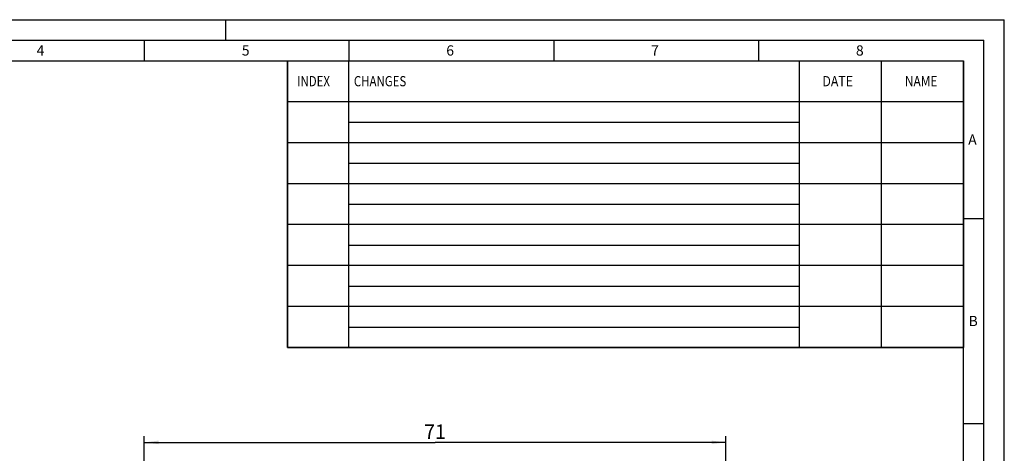
# Model space of a CAD drawing. Units: millimetres. Extents: x 0 to 420, y 0 to 297.
# Drawn here: x 180 to 420, y 191 to 297 of the extents above; entities that cross this region are included whole.
import ezdxf

# ---------------------------------------------------------------- set-up
doc = ezdxf.new("R2010")
doc.units = ezdxf.units.MM
doc.header["$LTSCALE"] = 23.1
doc.layers.get('0').update_dxf_attribs({"linetype": 'CONTINUOUS'})
doc.layers.add('607362139-001-00-ED1_FORMAT', color=7, linetype='CONTINUOUS')
doc.layers.add('607362140-000_DIM', color=7, linetype='CONTINUOUS')
doc.styles.get("Standard").update_dxf_attribs({"font": 'TXT.SHX', "width": 0.7})
doc.dimstyles.new('DIMSTYLE_2', dxfattribs={"dimtxt": 3.5, "dimasz": 3.5, "dimexe": 1.5, "dimexo": 0, "dimgap": 0.875, "dimtad": 1, "dimdec": 3, "dimlfac": 0.5, "dimdsep": 46, "dimtxsty": 'STANDARD', "dimblk": '_FILLED', "dimblk1": '_FILLED', "dimblk2": '_FILLED', "dimcen": 0.09, "dimclrt": 2, "dimadec": 3, "dimazin": 2, "dimtp": 0.5, "dimtm": 0.5, "dimtfac": 1, "dimtdec": 3, "dimtofl": 0, "dimtmove": 0, "dimatfit": 3, "dimldrblk": '_FILLED', "dimfxl": 1, "dimtolj": 1, "dimarcsym": 0})

# ---------------------------------------------------------------- blocks, each defined once
blk = doc.blocks.new('CHANGEBLOCK_BL3', base_point=(327.5, 252))
at = {"layer": '607362139-001-00-ED1_FORMAT', "color": 7, "linetype": 'CONTINUOUS'}
for p, q in [((245, 217), (245, 287)), ((260, 217), (260, 287)), ((370, 217), (370, 287)), ((390, 217), (390, 287)), ((410, 277), (245, 277)), ((410, 267), (245, 267)), ((410, 257), (245, 257)), ((410, 247), (245, 247)), ((410, 237), (245, 237)), ((410, 227), (245, 227)), ((410, 217), (245, 217))]:
    blk.add_line(p, q, dxfattribs=at)
at = {"layer": '607362139-001-00-ED1_FORMAT', "color": 2, "linetype": 'CONTINUOUS'}
for s, width, p in [('INDEX', 0.819048, (247.38, 280.75)), ('CHANGES', 0.819728, (261.23, 280.75)), ('DATE', 0.880952, (375.6, 280.75)), ('NAME', 0.85119, (395.74, 280.75))]:
    blk.add_text(s, height=2.5, dxfattribs=dict(at, width=width)).set_placement(p)
blk = doc.blocks.new('_FILLED')
at = {"color": 0, "linetype": 'BYBLOCK'}
blk.add_solid([(0, 0), (-1, 0.125), (-1, -0.125)], dxfattribs=at)
blk = doc.blocks.new('*D1')
at = {"layer": '607362140-000_DIM', "color": 3, "linetype": 'CONTINUOUS'}
for p, q in [((210.04, 151.66), (210.04, 195.38)), ((352.04, 151.66), (352.04, 195.38)), ((210.04, 193.88), (281.04, 193.88)), ((352.04, 193.88), (281.04, 193.88))]:
    blk.add_line(p, q, dxfattribs=at)
at = {"layer": '607362140-000_DIM', "color": 3, "linetype": 'CONTINUOUS', "xscale": 3.5, "yscale": 3.5, "zscale": 3.5, "rotation": 180}
blk.add_blockref('_FILLED', (210.04, 193.88), dxfattribs=at)
at = {"layer": '607362140-000_DIM', "color": 3, "linetype": 'CONTINUOUS', "xscale": 3.5, "yscale": 3.5, "zscale": 3.5}
blk.add_blockref('_FILLED', (352.04, 193.88), dxfattribs=at)
at = {"layer": '607362140-000_DIM', "color": 2, "linetype": 'CONTINUOUS', "insert": (281.04, 198.25), "char_height": 3.5, "width": 11.25, "attachment_point": 2, "line_spacing_factor": 0.9}
blk.add_mtext('71 ', dxfattribs=at)

msp = doc.modelspace()

# ---------------------------------------------------------------- linework, layer by layer
at = {"layer": '607362139-001-00-ED1_FORMAT', "color": 3, "linetype": 'CONTINUOUS'}
for p, q in [((0, 297), (420, 297)), ((230, 292), (230, 297)), ((420, 0), (420, 297)), ((15, 292), (415, 292)), ((210, 292), (210, 287)), ((260, 292), (260, 287)), ((310, 292), (310, 287)), ((360, 292), (360, 287)), ((415, 5), (415, 292)), ((245, 287), (410, 287)), ((245, 287), (245, 217)), ((410, 287), (410, 217)), ((260, 272), (370, 272)), ((260, 262), (370, 262)), ((260, 252), (370, 252)), ((410, 248.5), (415, 248.5)), ((260, 242), (370, 242)), ((260, 232), (370, 232)), ((260, 222), (370, 222)), ((245, 217), (410, 217)), ((410, 198.5), (415, 198.5))]:
    msp.add_line(p, q, dxfattribs=at)
at = {"layer": '607362139-001-00-ED1_FORMAT', "color": 7, "linetype": 'CONTINUOUS'}
for p in [(20, 287), (410, 10)]:
    msp.add_line(p, (410, 287), dxfattribs=at)

# ---------------------------------------------------------------- block references
at = {"layer": '607362139-001-00-ED1_FORMAT', "color": 3, "linetype": 'CONTINUOUS'}
msp.add_blockref('CHANGEBLOCK_BL3', (327.5, 252), dxfattribs=at)

# ---------------------------------------------------------------- texts
at = {"layer": '607362139-001-00-ED1_FORMAT', "color": 2, "linetype": 'CONTINUOUS', "char_height": 2.5, "attachment_point": 1, "line_spacing_factor": 0.9}
for s, insert, width in [('4', (183.7798, 290.75), 3.660714), ('5', (233.869, 290.75), 3.392857), ('6', (283.7798, 290.75), 3.660714), ('7', (333.7798, 290.75), 3.660714), ('8', (383.7798, 290.75), 3.660714), ('A', (411.1905, 269), 3.928571), ('B', (411.2798, 224.75), 3.660714)]:
    msp.add_mtext(s, dxfattribs=dict(at, insert=insert, width=width))

# ---------------------------------------------------------------- dimensions: what is measured, and where the dimension line sits
at = {"layer": '607362140-000_DIM', "color": 3, "linetype": 'CONTINUOUS'}
dim = msp.add_linear_dim(base=(352.0444, 193.8778), p1=(210.0444, 151.6611), p2=(352.0444, 151.6611), text='<> ', dimstyle='DIMSTYLE_2', dxfattribs=at)
dim.commit()
dim.dimension.update_dxf_attribs({"geometry": '*D1', "text_midpoint": (279.6694, 193.8778), "dimtype": 160})

doc.saveas('drawing.dxf')
